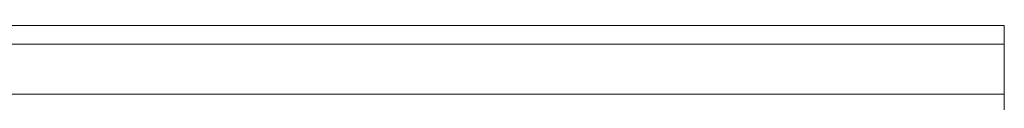
# Model space of a CAD drawing. Units: inches. Extents: x 0 to 204, y 0 to 264.
# Drawn here: x 107 to 120, y 173 to 174 of the extents above; entities that cross this region are included whole.
import ezdxf

# ---------------------------------------------------------------- set-up
doc = ezdxf.new("R2010")
doc.units = ezdxf.units.IN
doc.header["$MEASUREMENT"] = 0
doc.layers.get('0').update_dxf_attribs({"color": 10})

# ---------------------------------------------------------------- blocks, each defined once
blk = doc.blocks.new('DUO59G-3D')
at = {"lineweight": 18}
for points in [[(-23.25, 15.487, 18.72), (23.25, 15.487, 18.72), (23.25, 11.974, -10.78), (-23.25, 11.974, -10.78)], [(23.25, 14.564, 19), (23.25, 15.238, 19), (-23.25, 15.238, 19), (-23.25, 14.564, 19)]]:
    blk.add_3dface(points, dxfattribs=at)
for points, invisible_edges in [([(23.25, 15.487, 18.72), (-23.25, 15.487, 18.72), (-23.25, 15.487, 18.781), (23.25, 15.487, 18.781)], 4), ([(23.25, 15.487, 18.781), (-23.25, 15.487, 18.781), (-23.25, 15.472, 18.839), (23.25, 15.472, 18.839)], 5), ([(23.25, 15.472, 18.839), (-23.25, 15.472, 18.839), (-23.25, 15.444, 18.892), (23.25, 15.444, 18.892)], 5), ([(23.25, 15.444, 18.892), (-23.25, 15.444, 18.892), (-23.25, 15.404, 18.937), (23.25, 15.404, 18.937)], 5), ([(23.25, 15.404, 18.937), (-23.25, 15.404, 18.937), (-23.25, 15.354, 18.971), (23.25, 15.354, 18.971)], 5), ([(23.25, 15.487, 18.72), (23.25, 10.085, 12.527), (23.25, 8.815, 9.194), (23.25, 7.955, 5.731)], 9), ([(23.25, 11.747, 15.684), (23.25, 10.085, 12.527), (23.25, 15.487, 18.72)], 14), ([(23.25, 7.955, 5.731), (23.25, 11.974, -10.78), (23.25, 15.487, 18.72)], 13), ([(23.25, 15.487, 18.72), (23.25, 14.564, 19), (23.25, 13.778, 18.618), (23.25, 11.747, 15.684)], 11), ([(23.25, 15.472, 18.839), (23.25, 15.444, 18.892), (23.25, 15.404, 18.937), (23.25, 15.487, 18.781)], 4), ([(23.25, 15.487, 18.72), (23.25, 15.487, 18.781), (23.25, 15.238, 19), (23.25, 14.564, 19)], 10), ([(23.25, 15.404, 18.937), (23.25, 15.354, 18.971), (23.25, 15.298, 18.993), (23.25, 15.238, 19)], 8), ([(23.25, 15.354, 18.971), (-23.25, 15.354, 18.971), (-23.25, 15.298, 18.993), (23.25, 15.298, 18.993)], 5), ([(23.25, 15.298, 18.993), (-23.25, 15.298, 18.993), (-23.25, 15.238, 19), (23.25, 15.238, 19)], 1), ([(23.25, 14.564, 19), (-23.25, 14.564, 19), (-23.25, 14.34, 18.975), (23.25, 14.34, 18.975)], 4), ([(23.25, 13.778, 18.618), (23.25, 14.564, 19), (23.25, 14.34, 18.975)], 13)]:
    blk.add_3dface(points, dxfattribs=dict(at, invisible_edges=invisible_edges))

msp = doc.modelspace()

# ---------------------------------------------------------------- linework, layer by layer
at = {"lineweight": 18, "invisible_edges": 15}
msp.add_3dface([(119.97505, 173.79885, 35.93729), (119.97505, 173.63326, 36), (119.97505, 173.88137, 35.78062)], dxfattribs=at)

# ---------------------------------------------------------------- block references
msp.add_blockref('DUO59G-3D', (96.72505, 158.39482, 17))

doc.saveas('drawing.dxf')
